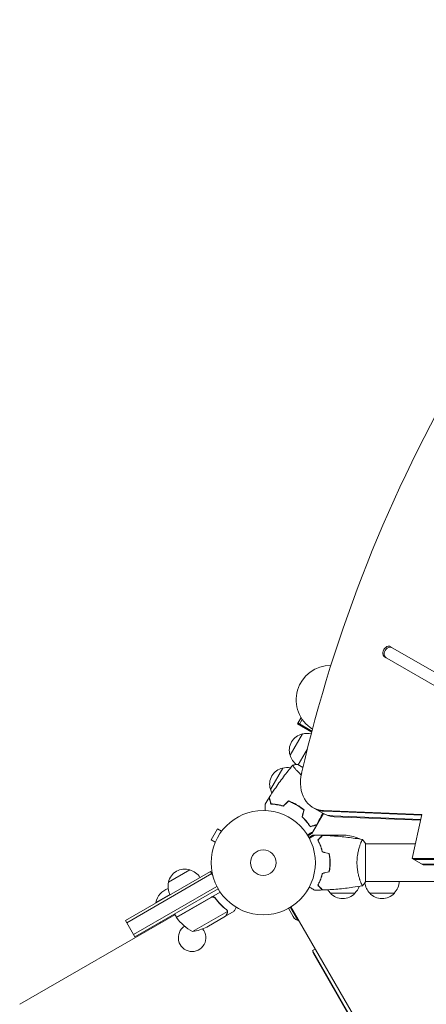
# Model space of a CAD drawing. Units: millimetres. Extents: x -2876 to 3715, y -3570 to 2645.
# Drawn here: x -1330 to -916, y -144 to 858 of the extents above; entities that cross this region are included whole.
import ezdxf

# ---------------------------------------------------------------- set-up
doc = ezdxf.new("R2010")
doc.units = ezdxf.units.MM
doc.header["$LTSCALE"] = 20
doc.layers.add('2d', color=230, linetype='Continuous')

msp = doc.modelspace()

# ---------------------------------------------------------------- linework, layer by layer
at = {"layer": '2d', "lineweight": 0}
for p, q in [((-676.2, 60.1), (-952.6, 219.7)), ((-958.6, 209.3), (-682.2, 49.8)), ((-957.1, 208.5), (-958.6, 209.3)), ((-1043.5, 147.7), (-1047.2, 141.2)), ((-1047.2, 141.2), (-1032.7, 132.8)), ((-1046.7, 142.1), (-1032.5, 133.9)), ((-1042.3, 145.8), (-1045.5, 140.2)), ((-1054.7, 109.3), (-1042.2, 130.9)), ((-1046.5, 99.6), (-1037.1, 115.8)), ((-1074.7, 74.6), (-1062.2, 96.3)), ((-1049, 95.1), (-1049, 95.1)), ((-1041.7, 96.8), (-1046.9, 99.8)), ((-1050.3, 59.9), (-1050.2, 60.1)), ((-1069.7, 59.2), (-1069.6, 59.4)), ((-1067.1, 58.8), (-1067, 59)), ((-1048.1, 58.8), (-1048, 58.9)), ((-1044.6, 56.8), (-1044.7, 56.6)), ((-1044.5, 56.5), (-1044.4, 56.7)), ((-1031.5, 56.1), (-1020.5, 49.8)), ((-1020.8, 53.1), (-920.7, 49)), ((-1019.4, 52.3), (-920.8, 48.2)), ((-1020.8, 50), (-1027.5, 38.4)), ((-921.8, 43.9), (-1011.2, 47.6)), ((-922, 43.1), (-1009.8, 46.7)), ((-920.7, 49), (-930.5, 4.1)), ((-1128.5, 34.3), (-1135, 23.1)), ((-1124.3, 31.9), (-1128.5, 34.3)), ((-1123.4, 33.1), (-1123.4, 33.1)), ((-1123.4, 33.1), (-1123.4, 33.1)), ((-1031.6, 31.3), (-1032.5, 29.7)), ((-1031.8, 37.4), (-1032, 37.2)), ((-1027.6, 38.2), (-1030.8, 32.6)), ((-1027.6, 38.2), (-1027.7, 38.3)), ((-1130.8, 20.7), (-1135, 23.1)), ((-1029.6, 28), (-1031.5, 28)), ((-1021.7, 28), (-1028.2, 28)), ((-1024.5, 24.7), (-1024.8, 24.7)), ((-1021.7, 28), (-1021.7, 27.9)), ((-1021.5, 28), (-999.6, 28)), ((-984.8, 24.7), (-988.6, 24.7)), ((-1131.4, 19.3), (-1131.4, 19.3)), ((-1131.4, 19.3), (-1131.4, 19.3)), ((-983.2, 19), (-983.2, 19)), ((-978, -19.5), (-978, 19.5)), ((-957, 19), (-978, 19)), ((-1014.3, 4.2), (-1014.1, 4.2)), ((-1014.1, 4), (-1014.3, 4)), ((-1014.2, 0), (-1014, 0)), ((-930.5, 4.1), (-919.5, -2.3)), ((-930.5, 4.1), (-200.2, 4.1)), ((-929, 3.2), (-198.8, 3.2)), ((-1135.5, -8.9), (-1222.1, -58.9)), ((-1178.3, -19.8), (-1156.6, -7.3)), ((-1135.5, -8.9), (-1133.5, -12.3)), ((-1014.2, -2.5), (-1014, -2.5)), ((-190.7, -1.4), (-920.9, -1.4)), ((-189.2, -2.3), (-919.5, -2.3)), ((-1134.2, -11.1), (-1220.8, -61.1)), ((-1024.4, -19), (-1024.6, -19)), ((-1023.4, -16.5), (-1023.6, -16.5)), ((-983.2, -19), (-983.2, -19)), ((-983.2, -19), (-983.2, -19)), ((-957, -19), (-978, -19)), ((-211.8, -19), (-978, -19)), ((-943.7, -19), (-978, -19)), ((-1213.8, -73.2), (-1129.1, -24.3)), ((-1212.6, -75.4), (-1127.9, -26.5)), ((-1170.3, -55.6), (-1125.8, -29.9)), ((-1176.9, -32.3), (-1191.2, -40.5)), ((-1134.8, -35.3), (-1170.2, -55.8)), ((-1130.3, -36.9), (-1131.1, -35.6)), ((-988.7, -31), (-1013.7, -31)), ((-948.7, -31), (-973.7, -31)), ((-1190.9, -40.9), (-1191.2, -40.5)), ((-1153.8, -70.1), (-1118.4, -49.6)), ((-1120.2, -54.4), (-1111.7, -49.5)), ((-1118.6, -48.6), (-1118.6, -48.6)), ((-1056.4, -46.4), (-1051.5, -54.9)), ((-1046.9, -58.8), (-1054.6, -45.4)), ((-1053.8, -44.9), (-565.7, -890.2)), ((-1171.8, -53), (-1329.6, -144.1)), ((-1212.6, -75.4), (-1222.1, -58.9)), ((-1170.3, -55.6), (-1172.3, -52.1)), ((-1139.4, -65.5), (-1120.4, -54.5)), ((-1120.2, -54.4), (-1120.3, -54.3)), ((-1186.1, -61.3), (-1186.6, -60.4)), ((-1032, -89.5), (-1029, -87.8)), ((-1032, -89.5), (-593.5, -849)), ((-1031, -92.4), (-595, -847.5))]:
    msp.add_line(p, q, dxfattribs=at)
for radius in [53, 13]:
    msp.add_circle((-1082, 0), radius, dxfattribs=at)
for centre, radius, start, end in [((-1013.5, 165.7), 35, 89.5343, 238.188), ((-1038.5, 114.4), 17, 102.6679, 197.3321), ((-1037.6, 114.5), 17, 75.0111, 105.8135), ((-1038.1, 113.6), 17, 194.1865, 234.5583), ((-1058.5, 79.7), 17, 102.6679, 197.3321), ((-1057.6, 79.8), 17, 78.1503, 105.8135), ((-1058.1, 78.9), 17, 194.1865, 208.9359), ((-1002.8, -21.9), 50, 68.8998, 86.3757), ((-1027.5, -1.3), 50, 30.4483, 31.3497), ((-1161.7, -23.5), 17, 72.6679, 167.3321), ((-1160.9, -23.9), 17, 30.6413, 75.8135), ((-1161.8, -24.4), 17, 164.1865, 209.3587), ((-960.7, -18.8), 17, 314.1865, 359.3587), ((-1173.1, -43.8), 18.3, 107.6978, 169.8095), ((-1001.7, -18.8), 17, 211.064, 225.8135), ((-1000.7, -18.8), 17, 314.1865, 341.8496), ((-961.7, -18.8), 17, 185.3447, 225.8135), ((-1001.2, -19.5), 17, 222.6679, 317.3321), ((-961.2, -19.5), 17, 222.6679, 317.3321), ((-1167.7, -54.1), 3, 213.1912, 216.4728), ((-1129.9, -26.2), 50, 216.4728, 241.3497), ((-1043.7, -50.4), 9, 210, 258.1897), ((-1154.3, -76.4), 14, 122.7357, 40.3217), ((-1161.6, -20.7), 50, 278.8998, 296.3757), ((-1028.4, -90.9), 3, 176.4427, 210)]:
    msp.add_arc(centre, radius, start, end, dxfattribs=at)
for centre, major_axis, ratio, start_param, end_param in [((-130.9, 75.5), (-580.3, -1005.2), 0.74345, -1.96184, -1.179753), ((-955.6, 214.5), (3, 5.2), 0.74345, 0, 3.141593), ((-954.1, 213.7), (3, 5.2), 0.74345, 0, 3.141593), ((-1011.5, 90.8), (-20, -34.6), 0.74345, -1.179753, 0.3714), ((-1010.1, 89.9), (-20, -34.6), 0.74345, 0, 0.3714), ((-1010.1, 89.9), (-20, -34.6), 0.74345, 0, 0.3714), ((-1002, 85.2), (-20, -34.6), 0.74345, 0, 0.3714), ((-957, -19), (-90, 0), 0.000003, -2.232639, -1.570798)]:
    msp.add_ellipse(centre, major_axis=major_axis, ratio=ratio, start_param=start_param, end_param=end_param, dxfattribs=at)
at = {"layer": '2d', "lineweight": 0, "extrusion": (0, 0, -1)}
for centre, major_axis, ratio, start_param, end_param in [((-1002, 85.2), (-20, -34.6), 0.74345, -0.3714, 0), ((-1000.5, 84.4), (-20, -34.6), 0.74345, -0.3714, 0), ((-957, 19), (90, 0), 0.000003, -1.570795, -1.233519)]:
    msp.add_ellipse(centre, major_axis=major_axis, ratio=ratio, start_param=start_param, end_param=end_param, dxfattribs=at)
at = {"layer": '2d', "lineweight": 0}
for points, knots in [([(-1075.8, 66.4), (-1074, 69.2), (-1072.2, 71.9), (-1067.5, 79), (-1064.5, 83.2), (-1058.3, 91.4), (-1055.1, 95.3), (-1051.9, 99.2)], [0, 0, 0, 0, 10.001335, 10.001335, 25.652861, 25.652861, 40.904303, 40.904303, 40.904303, 40.904303]), ([(-1051.9, 99.2), (-1050.5, 99.5), (-1049, 99.7), (-1047.4, 99.8), (-1047.1, 99.8), (-1046.9, 99.8)], [0, 0, 0, 0, 4.405135, 4.405135, 5.108724, 5.108724, 5.108724, 5.108724]), ([(-1043.4, 89.2), (-1043.6, 89.4), (-1043.8, 89.6), (-1044.6, 90.3), (-1045.1, 90.8), (-1046.5, 92.2), (-1047.4, 93.1), (-1048.5, 94.4), (-1048.9, 94.8), (-1049.5, 95.6), (-1049.8, 96), (-1050.6, 97), (-1051, 97.6), (-1051.5, 98.3), (-1051.6, 98.5), (-1051.8, 98.8), (-1051.8, 98.9), (-1051.9, 99), (-1051.9, 99.1), (-1051.9, 99.1), (-1051.9, 99.2), (-1051.9, 99.2), (-1051.9, 99.2), (-1051.9, 99.2), (-1051.9, 99.2), (-1051.9, 99.2)], [0.17528389, 0.17528389, 0.17528389, 0.17528389, 0.17635077, 0.17635077, 0.17890729, 0.17890729, 0.18402032, 0.18402032, 0.18657684, 0.18657684, 0.18913336, 0.18913336, 0.19424639, 0.19424639, 0.19680291, 0.19680291, 0.19935943, 0.19935943, 0.20063769, 0.20063769, 0.20191595, 0.20191595, 0.20447247, 0.20447247, 0.20490292, 0.20490292, 0.20490292, 0.20490292]), ([(-1074.2, 59.6), (-1074.4, 60.3), (-1074.6, 61), (-1074.9, 62.3), (-1075.1, 62.9), (-1075.3, 63.7), (-1075.4, 64), (-1075.5, 64.4), (-1075.6, 64.6), (-1075.7, 65.2), (-1075.8, 65.5), (-1075.9, 65.8), (-1075.9, 65.9), (-1075.9, 66), (-1075.9, 66), (-1075.9, 66), (-1075.9, 66.1), (-1075.9, 66.1), (-1075.9, 66.1), (-1076, 66.1), (-1076, 66.1), (-1076, 66.1), (-1076, 66.1), (-1076, 66.1)], [0, 0, 0, 0, 0.0035063, 0.0035063, 0.0070126, 0.0070126, 0.00876575, 0.00876575, 0.0105189, 0.0105189, 0.0140252, 0.0140252, 0.01577835, 0.01577835, 0.01665493, 0.01665493, 0.0175315, 0.0175315, 0.02103781, 0.02103781, 0.02454411, 0.02454411, 0.0274484, 0.0274484, 0.0274484, 0.0274484]), ([(-1074, 59.8), (-1074.2, 60.5), (-1074.4, 61.2), (-1074.8, 62.5), (-1074.9, 63.1), (-1075.2, 63.9), (-1075.2, 64.2), (-1075.3, 64.6), (-1075.4, 64.8), (-1075.6, 65.4), (-1075.6, 65.7), (-1075.7, 66), (-1075.7, 66.1), (-1075.8, 66.2), (-1075.8, 66.3), (-1075.8, 66.3), (-1075.8, 66.3), (-1075.8, 66.4), (-1075.8, 66.4), (-1075.8, 66.4), (-1075.8, 66.4), (-1075.8, 66.4)], [0, 0, 0, 0, 0.00350666, 0.00350666, 0.00701332, 0.00701332, 0.00876665, 0.00876665, 0.01051997, 0.01051997, 0.01402663, 0.01402663, 0.01577996, 0.01577996, 0.01753329, 0.01753329, 0.02103995, 0.02103995, 0.02454661, 0.02454661, 0.02744921, 0.02744921, 0.02744921, 0.02744921]), ([(-1048, 58.9), (-1049.3, 59.7), (-1050.7, 60.4), (-1052.8, 61.4), (-1053.6, 61.7), (-1055, 62.3), (-1055.7, 62.5), (-1056.4, 62.8)], [0.009405818, 0.009405818, 0.009405818, 0.009405818, 0.01410835, 0.01410835, 0.016459616, 0.016459616, 0.018810883, 0.018810883, 0.018810883, 0.018810883]), ([(-1048.1, 58.8), (-1049.4, 59.5), (-1050.8, 60.2), (-1052.9, 61.2), (-1053.5, 61.5), (-1054.9, 62), (-1055.6, 62.3), (-1056.3, 62.6)], [0.009233803, 0.009233803, 0.009233803, 0.009233803, 0.013850802, 0.013850802, 0.016159301, 0.016159301, 0.0184678, 0.0184678, 0.0184678, 0.0184678]), ([(-1080.1, 53), (-1080.1, 53.2), (-1080.1, 53.4), (-1080.1, 54.4), (-1080.1, 55.2), (-1080.1, 56.3), (-1080.1, 56.6), (-1080.1, 57.2), (-1080.1, 57.5), (-1080.1, 58.1), (-1080.1, 58.3), (-1080.1, 58.7), (-1080.1, 58.9), (-1080.1, 59.1), (-1080.1, 59.2), (-1080.1, 59.3), (-1080.1, 59.3), (-1080.1, 59.3), (-1080.1, 59.3), (-1080.1, 59.3), (-1080.1, 59.4), (-1080.1, 59.4), (-1080.1, 59.4), (-1080.1, 59.4)], [0.00292306, 0.00292306, 0.00292306, 0.00292306, 0.00379004, 0.00379004, 0.00758008, 0.00758008, 0.0094751, 0.0094751, 0.01137012, 0.01137012, 0.01326514, 0.01326514, 0.01516016, 0.01516016, 0.01705518, 0.01705518, 0.01800269, 0.01800269, 0.0189502, 0.0189502, 0.02274024, 0.02274024, 0.02935902, 0.02935902, 0.02935902, 0.02935902]), ([(-1061.5, 57.4), (-1062.7, 57.8), (-1063.9, 58.1), (-1066.1, 58.6), (-1067.2, 58.8), (-1068.9, 59.1), (-1069.4, 59.2), (-1070.4, 59.3), (-1070.9, 59.4), (-1072.4, 59.5), (-1073.3, 59.6), (-1074.2, 59.6)], [0, 0, 0, 0, 0.00404294, 0.00404294, 0.00808588, 0.00808588, 0.01010735, 0.01010735, 0.01212882, 0.01212882, 0.01617176, 0.01617176, 0.01617176, 0.01617176]), ([(-1061.5, 57.7), (-1062.7, 58), (-1063.9, 58.3), (-1066.1, 58.8), (-1067.2, 59), (-1069.3, 59.4), (-1070.3, 59.5), (-1072.3, 59.7), (-1073.2, 59.8), (-1074, 59.8)], [0, 0, 0, 0, 0.00398181, 0.00398181, 0.00796362, 0.00796362, 0.01194542, 0.01194542, 0.01592723, 0.01592723, 0.01592723, 0.01592723]), ([(-1040.7, 53.5), (-1041.8, 54.5), (-1043, 55.4), (-1044.8, 56.7), (-1045.4, 57.1), (-1046.7, 58), (-1047.4, 58.4), (-1048.1, 58.8)], [0, 0, 0, 0, 0.004616902, 0.004616902, 0.006925353, 0.006925353, 0.009233803, 0.009233803, 0.009233803, 0.009233803]), ([(-1040.4, 53.6), (-1041.6, 54.5), (-1042.8, 55.5), (-1044.6, 56.8), (-1045.3, 57.3), (-1046.6, 58.1), (-1047.3, 58.5), (-1048, 58.9)], [0, 0, 0, 0, 0.004702909, 0.004702909, 0.007054363, 0.007054363, 0.009405818, 0.009405818, 0.009405818, 0.009405818]), ([(-1042.5, 46.5), (-1041.6, 45.6), (-1040.7, 44.8), (-1039.1, 43.1), (-1038.4, 42.2), (-1037.4, 40.9), (-1037.1, 40.5), (-1036.4, 39.7), (-1036.1, 39.3), (-1035.3, 38.1), (-1034.8, 37.3), (-1034.3, 36.5)], [0, 0, 0, 0, 0.00404294, 0.00404294, 0.00808588, 0.00808588, 0.01010735, 0.01010735, 0.01212882, 0.01212882, 0.01617176, 0.01617176, 0.01617176, 0.01617176]), ([(-1042.3, 46.6), (-1041.4, 45.7), (-1040.6, 44.9), (-1039, 43.2), (-1038.3, 42.3), (-1036.9, 40.7), (-1036.3, 39.9), (-1035.2, 38.3), (-1034.7, 37.5), (-1034.2, 36.8)], [0, 0, 0, 0, 0.00398181, 0.00398181, 0.00796362, 0.00796362, 0.01194542, 0.01194542, 0.01592723, 0.01592723, 0.01592723, 0.01592723]), ([(-1037.7, 41.7), (-1038.3, 42.3), (-1038.9, 42.9), (-1039.6, 43.6), (-1039.8, 43.7), (-1039.9, 43.9)], [0.005939204, 0.005939204, 0.005939204, 0.005939204, 0.00859307, 0.00859307, 0.009258525, 0.009258525, 0.009258525, 0.009258525]), ([(-1037.9, 41.5), (-1037.5, 41.2), (-1037.2, 40.8), (-1036.6, 40.1), (-1036.3, 39.8), (-1036.1, 39.6)], [0.014074933, 0.014074933, 0.014074933, 0.014074933, 0.015707901, 0.015707901, 0.016926559, 0.016926559, 0.016926559, 0.016926559]), ([(-1031.5, 31.4), (-1031.5, 31.4), (-1031.5, 31.4), (-1031.6, 31.3), (-1031.6, 31.3), (-1031.6, 31.3), (-1031.6, 31.3), (-1031.6, 31.3), (-1031.6, 31.3), (-1031.7, 31.3), (-1031.8, 31.2), (-1032.1, 31), (-1032.5, 30.8), (-1033.2, 30.4), (-1033.4, 30.3), (-1034, 30), (-1034.3, 29.8), (-1035.2, 29.3), (-1035.9, 28.9), (-1036.8, 28.3), (-1036.9, 28.3), (-1037.1, 28.2)], [0.03093242, 0.03093242, 0.03093242, 0.03093242, 0.03756195, 0.03756195, 0.04131815, 0.04131815, 0.04225719, 0.04225719, 0.04319624, 0.04319624, 0.04507434, 0.04507434, 0.04883054, 0.04883054, 0.05070863, 0.05070863, 0.05258673, 0.05258673, 0.05634293, 0.05634293, 0.05718798, 0.05718798, 0.05718798, 0.05718798]), ([(-1034.3, 36.5), (-1033.5, 36.8), (-1032.8, 36.9), (-1031.6, 37.3), (-1031, 37.4), (-1030.2, 37.7), (-1029.9, 37.7), (-1029.5, 37.8), (-1029.2, 37.9), (-1028.7, 38.1), (-1028.4, 38.1), (-1028.1, 38.2), (-1028, 38.2), (-1027.9, 38.3), (-1027.9, 38.3), (-1027.8, 38.3), (-1027.8, 38.3), (-1027.8, 38.3), (-1027.8, 38.3), (-1027.8, 38.3), (-1027.8, 38.3), (-1027.7, 38.3), (-1027.7, 38.3), (-1027.7, 38.3)], [0, 0, 0, 0, 0.0035063, 0.0035063, 0.0070126, 0.0070126, 0.00876575, 0.00876575, 0.0105189, 0.0105189, 0.0140252, 0.0140252, 0.01577835, 0.01577835, 0.01665493, 0.01665493, 0.0175315, 0.0175315, 0.02103781, 0.02103781, 0.02454411, 0.02454411, 0.0274484, 0.0274484, 0.0274484, 0.0274484]), ([(-1034.2, 36.8), (-1033.4, 37), (-1032.7, 37.2), (-1031.5, 37.5), (-1030.9, 37.7), (-1030.1, 37.9), (-1029.8, 38), (-1029.4, 38.1), (-1029.1, 38.1), (-1028.6, 38.3), (-1028.3, 38.4), (-1027.9, 38.5), (-1027.9, 38.5), (-1027.7, 38.5), (-1027.7, 38.5), (-1027.7, 38.5), (-1027.7, 38.5), (-1027.6, 38.5), (-1027.6, 38.5), (-1027.6, 38.5), (-1027.6, 38.5), (-1027.6, 38.5)], [0, 0, 0, 0, 0.00350666, 0.00350666, 0.00701332, 0.00701332, 0.00876665, 0.00876665, 0.01051997, 0.01051997, 0.01402663, 0.01402663, 0.01577996, 0.01577996, 0.01753329, 0.01753329, 0.02103995, 0.02103995, 0.02454661, 0.02454661, 0.02744921, 0.02744921, 0.02744921, 0.02744921]), ([(-1036.6, 27.4), (-1036.2, 27.6), (-1035.8, 27.8), (-1035.1, 28.2), (-1034.8, 28.4), (-1034.4, 28.6), (-1034.2, 28.8), (-1034, 28.9), (-1033.9, 28.9), (-1033.9, 29), (-1032.9, 29.5), (-1032.5, 29.7), (-1032.5, 29.7)], [0.0535022, 0.0535022, 0.0535022, 0.0535022, 0.125, 0.125, 0.1875, 0.1875, 0.21875, 0.234375, 0.234375, 0.25, 0.25, 0.5, 0.5, 0.5, 0.5]), ([(-1031.5, 28), (-1031.5, 28), (-1031.6, 27.9), (-1031.9, 27.8), (-1032.1, 27.7), (-1032.3, 27.5), (-1032.4, 27.5), (-1032.6, 27.4), (-1032.7, 27.3), (-1032.7, 27.3), (-1033.5, 26.9), (-1034.4, 26.3), (-1035.6, 25.6)], [0.5, 0.5, 0.5, 0.5, 0.625, 0.625, 0.6875, 0.6875, 0.71875, 0.734375, 0.734375, 0.75, 0.75, 0.9464969, 0.9464969, 0.9464969, 0.9464969]), ([(-1035.2, 24.8), (-1035, 24.9), (-1034.8, 25), (-1033.9, 25.5), (-1033.2, 25.9), (-1032.3, 26.5), (-1032, 26.6), (-1031.5, 27), (-1031.2, 27.1), (-1030.8, 27.4), (-1030.6, 27.5), (-1030.2, 27.7), (-1030.1, 27.8), (-1029.8, 27.9), (-1029.7, 27.9), (-1029.7, 28), (-1029.7, 28), (-1029.7, 28), (-1029.7, 28), (-1029.6, 28), (-1029.6, 28), (-1029.6, 28), (-1029.6, 28), (-1029.6, 28)], [0.00292306, 0.00292306, 0.00292306, 0.00292306, 0.00379004, 0.00379004, 0.00758008, 0.00758008, 0.0094751, 0.0094751, 0.01137012, 0.01137012, 0.01326514, 0.01326514, 0.01516016, 0.01516016, 0.01705518, 0.01705518, 0.01800269, 0.01800269, 0.0189502, 0.0189502, 0.02274024, 0.02274024, 0.02935902, 0.02935902, 0.02935902, 0.02935902]), ([(-1026.5, 23), (-1025.9, 23.6), (-1025.4, 24.1), (-1024.5, 25), (-1024.1, 25.5), (-1023.5, 26.1), (-1023.3, 26.2), (-1023, 26.6), (-1022.8, 26.7), (-1022.4, 27.2), (-1022.2, 27.4), (-1021.9, 27.6), (-1021.9, 27.7), (-1021.8, 27.7), (-1021.8, 27.7), (-1021.8, 27.8), (-1021.8, 27.8), (-1021.7, 27.8), (-1021.7, 27.8), (-1021.7, 27.8), (-1021.7, 27.8), (-1021.7, 27.8), (-1021.7, 27.8), (-1021.7, 27.8)], [0, 0, 0, 0, 0.0035063, 0.0035063, 0.0070126, 0.0070126, 0.00876575, 0.00876575, 0.0105189, 0.0105189, 0.0140252, 0.0140252, 0.01577835, 0.01577835, 0.01665493, 0.01665493, 0.0175315, 0.0175315, 0.02103781, 0.02103781, 0.02454411, 0.02454411, 0.0274484, 0.0274484, 0.0274484, 0.0274484]), ([(-1022, 10.9), (-1022.3, 12.2), (-1022.6, 13.3), (-1023.3, 15.6), (-1023.7, 16.7), (-1024.2, 18.2), (-1024.4, 18.7), (-1024.8, 19.6), (-1025.1, 20.1), (-1025.7, 21.4), (-1026.1, 22.3), (-1026.5, 23)], [0, 0, 0, 0, 0.00404294, 0.00404294, 0.00808588, 0.00808588, 0.01010735, 0.01010735, 0.01212882, 0.01212882, 0.01617176, 0.01617176, 0.01617176, 0.01617176]), ([(-1026.2, 23), (-1025.7, 23.6), (-1025.2, 24.1), (-1024.2, 25), (-1023.8, 25.4), (-1023.2, 26), (-1023, 26.2), (-1022.7, 26.6), (-1022.5, 26.7), (-1022.1, 27.1), (-1021.9, 27.4), (-1021.7, 27.6), (-1021.6, 27.6), (-1021.5, 27.7), (-1021.5, 27.8), (-1021.5, 27.8), (-1021.5, 27.8), (-1021.4, 27.8), (-1021.4, 27.8), (-1021.4, 27.8), (-1021.4, 27.8), (-1021.4, 27.8)], [0, 0, 0, 0, 0.00350666, 0.00350666, 0.00701332, 0.00701332, 0.00876665, 0.00876665, 0.01051997, 0.01051997, 0.01402663, 0.01402663, 0.01577996, 0.01577996, 0.01753329, 0.01753329, 0.02103995, 0.02103995, 0.02454661, 0.02454661, 0.02744921, 0.02744921, 0.02744921, 0.02744921]), ([(-1021.8, 11.1), (-1022.1, 12.3), (-1022.4, 13.5), (-1023.1, 15.7), (-1023.5, 16.7), (-1024.2, 18.7), (-1024.6, 19.6), (-1025.4, 21.4), (-1025.9, 22.2), (-1026.2, 23)], [0, 0, 0, 0, 0.00398181, 0.00398181, 0.00796362, 0.00796362, 0.01194542, 0.01194542, 0.01592723, 0.01592723, 0.01592723, 0.01592723]), ([(-1021.4, 27.8), (-1018.1, 27.7), (-1014.8, 27.5), (-1006.3, 26.9), (-1001.2, 26.4), (-991, 25.1), (-986, 24.4), (-981.1, 23.5)], [0, 0, 0, 0, 10.001335, 10.001335, 25.652861, 25.652861, 40.904303, 40.904303, 40.904303, 40.904303]), ([(-986.7, 0), (-986.7, 0.9), (-986.7, 1.7), (-986.6, 3.4), (-986.6, 4.2), (-986.4, 5.5), (-986.4, 5.9), (-986.3, 6.7), (-986.2, 7.1), (-986, 8.3), (-985.9, 9.1), (-985.6, 10.6), (-985.4, 11.3), (-985.1, 12.7), (-984.9, 13.4), (-984.4, 15.4), (-984, 16.6), (-983.5, 18.2), (-983.3, 18.7), (-982.9, 19.7), (-982.8, 20.1), (-982.3, 21.3), (-982, 21.9), (-981.6, 22.7), (-981.5, 22.9), (-981.3, 23.2), (-981.3, 23.3), (-981.2, 23.4), (-981.1, 23.5), (-981.1, 23.5), (-981.1, 23.5), (-981, 23.5), (-981, 23.5), (-981, 23.5), (-981, 23.5), (-981, 23.5)], [0.16356818, 0.16356818, 0.16356818, 0.16356818, 0.1661247, 0.1661247, 0.16868122, 0.16868122, 0.16995948, 0.16995948, 0.17123774, 0.17123774, 0.17379425, 0.17379425, 0.17635077, 0.17635077, 0.17890729, 0.17890729, 0.18402032, 0.18402032, 0.18657684, 0.18657684, 0.18913336, 0.18913336, 0.19424639, 0.19424639, 0.19680291, 0.19680291, 0.19935943, 0.19935943, 0.20063769, 0.20063769, 0.20191595, 0.20191595, 0.20447247, 0.20447247, 0.20490292, 0.20490292, 0.20490292, 0.20490292]), ([(-981, 23.5), (-980.1, 22.5), (-979.2, 21.3), (-978.3, 19.9), (-978.1, 19.7), (-978, 19.5)], [0, 0, 0, 0, 4.405135, 4.405135, 5.108724, 5.108724, 5.108724, 5.108724]), ([(-1023, 14.5), (-1023, 14.7), (-1023.1, 14.9), (-1023.3, 15.9), (-1023.5, 16.7), (-1023.8, 17.5)], [0.007927615, 0.007927615, 0.007927615, 0.007927615, 0.00859307, 0.00859307, 0.011246937, 0.011246937, 0.011246937, 0.011246937]), ([(-1014.2, 0), (-1014.2, 1.5), (-1014.2, 3.1), (-1014.4, 5.3), (-1014.5, 6.1), (-1014.7, 7.6), (-1014.9, 8.3), (-1015, 9.1)], [0.009233803, 0.009233803, 0.009233803, 0.009233803, 0.013850802, 0.013850802, 0.016159301, 0.016159301, 0.0184678, 0.0184678, 0.0184678, 0.0184678]), ([(-1015, -9.1), (-1014.7, -7.6), (-1014.5, -6.1), (-1014.3, -3.9), (-1014.3, -3.1), (-1014.2, -1.6), (-1014.2, -0.8), (-1014.2, 0)], [0, 0, 0, 0, 0.004616902, 0.004616902, 0.006925353, 0.006925353, 0.009233803, 0.009233803, 0.009233803, 0.009233803]), ([(-1014, 0), (-1014, 1.6), (-1014, 3.1), (-1014.3, 5.4), (-1014.3, 6.2), (-1014.6, 7.7), (-1014.7, 8.5), (-1014.8, 9.2)], [0.009405818, 0.009405818, 0.009405818, 0.009405818, 0.01410835, 0.01410835, 0.016459616, 0.016459616, 0.018810883, 0.018810883, 0.018810883, 0.018810883]), ([(-1014.8, -9.2), (-1014.5, -7.7), (-1014.3, -6.2), (-1014.1, -3.9), (-1014.1, -3.2), (-1014, -1.6), (-1014, -0.8), (-1014, 0)], [0, 0, 0, 0, 0.004702909, 0.004702909, 0.007054363, 0.007054363, 0.009405818, 0.009405818, 0.009405818, 0.009405818]), ([(-981, -23.5), (-981, -23.5), (-981, -23.5), (-981, -23.5), (-981, -23.5), (-981.1, -23.5), (-981.1, -23.5), (-981.1, -23.5), (-981.2, -23.4), (-981.3, -23.2), (-981.5, -22.9), (-981.9, -22.2), (-982, -21.9), (-982.3, -21.2), (-982.5, -20.9), (-983, -19.7), (-983.3, -18.7), (-983.8, -17.4), (-983.9, -17.1), (-984, -16.5), (-984.1, -16.2), (-984.4, -15.3), (-984.6, -14.7), (-984.9, -13.4), (-985.1, -12.7), (-985.4, -11.7), (-985.4, -11.3), (-985.6, -10.6), (-985.7, -10.2), (-986, -8.3), (-986.3, -6.8), (-986.5, -4.3), (-986.6, -3.4), (-986.7, -1.7), (-986.7, -0.9), (-986.7, 0)], [0.12220864, 0.12220864, 0.12220864, 0.12220864, 0.12268837, 0.12268837, 0.12524335, 0.12524335, 0.12652085, 0.12652085, 0.12779834, 0.12779834, 0.13290832, 0.13290832, 0.13546331, 0.13546331, 0.1380183, 0.1380183, 0.14312827, 0.14312827, 0.14440577, 0.14440577, 0.14568326, 0.14568326, 0.14823825, 0.14823825, 0.15079324, 0.15079324, 0.15207073, 0.15207073, 0.15334823, 0.15334823, 0.15845821, 0.15845821, 0.16101319, 0.16101319, 0.16356818, 0.16356818, 0.16356818, 0.16356818]), ([(-1022, -10.9), (-1022.3, -12.2), (-1022.6, -13.3), (-1023.3, -15.6), (-1023.7, -16.7), (-1024.2, -18.2), (-1024.4, -18.7), (-1024.8, -19.6), (-1025.1, -20.1), (-1025.7, -21.4), (-1026.1, -22.3), (-1026.5, -23)], [0, 0, 0, 0, 0.00404294, 0.00404294, 0.00808588, 0.00808588, 0.01010735, 0.01010735, 0.01212882, 0.01212882, 0.01617176, 0.01617176, 0.01617176, 0.01617176]), ([(-1021.8, -11.1), (-1022.1, -12.3), (-1022.4, -13.5), (-1023.1, -15.7), (-1023.5, -16.7), (-1024.2, -18.7), (-1024.6, -19.6), (-1025.4, -21.4), (-1025.9, -22.2), (-1026.2, -23)], [0, 0, 0, 0, 0.00398181, 0.00398181, 0.00796362, 0.00796362, 0.01194542, 0.01194542, 0.01592723, 0.01592723, 0.01592723, 0.01592723]), ([(-1029.6, -28), (-1029.6, -28), (-1029.6, -28), (-1029.6, -28), (-1029.6, -28), (-1029.7, -28), (-1029.7, -28), (-1029.7, -28), (-1029.7, -28), (-1029.8, -27.9), (-1029.9, -27.9), (-1030.2, -27.7), (-1030.6, -27.5), (-1031.2, -27.1), (-1031.5, -26.9), (-1032, -26.6), (-1032.3, -26.4), (-1033.3, -25.9), (-1033.9, -25.5), (-1034.8, -25), (-1035, -24.9), (-1035.2, -24.8)], [0.03093242, 0.03093242, 0.03093242, 0.03093242, 0.03756195, 0.03756195, 0.04131815, 0.04131815, 0.04225719, 0.04225719, 0.04319624, 0.04319624, 0.04507434, 0.04507434, 0.04883054, 0.04883054, 0.05070863, 0.05070863, 0.05258673, 0.05258673, 0.05634293, 0.05634293, 0.05718798, 0.05718798, 0.05718798, 0.05718798]), ([(-1026.5, -23), (-1025.9, -23.6), (-1025.4, -24.1), (-1024.5, -25), (-1024.1, -25.5), (-1023.5, -26.1), (-1023.3, -26.2), (-1023, -26.6), (-1022.8, -26.7), (-1022.4, -27.2), (-1022.2, -27.4), (-1021.9, -27.6), (-1021.9, -27.7), (-1021.8, -27.7), (-1021.8, -27.7), (-1021.8, -27.8), (-1021.8, -27.8), (-1021.7, -27.8), (-1021.7, -27.8), (-1021.7, -27.8), (-1021.7, -27.8), (-1021.7, -27.8), (-1021.7, -27.8), (-1021.7, -27.8)], [0, 0, 0, 0, 0.0035063, 0.0035063, 0.0070126, 0.0070126, 0.00876575, 0.00876575, 0.0105189, 0.0105189, 0.0140252, 0.0140252, 0.01577835, 0.01577835, 0.01665493, 0.01665493, 0.0175315, 0.0175315, 0.02103781, 0.02103781, 0.02454411, 0.02454411, 0.0274484, 0.0274484, 0.0274484, 0.0274484]), ([(-1026.2, -23), (-1025.7, -23.6), (-1025.2, -24.1), (-1024.2, -25), (-1023.8, -25.4), (-1023.2, -26), (-1023, -26.2), (-1022.7, -26.6), (-1022.5, -26.7), (-1022.1, -27.1), (-1021.9, -27.4), (-1021.7, -27.6), (-1021.6, -27.6), (-1021.5, -27.7), (-1021.5, -27.8), (-1021.5, -27.8), (-1021.5, -27.8), (-1021.4, -27.8), (-1021.4, -27.8), (-1021.4, -27.8), (-1021.4, -27.8), (-1021.4, -27.8)], [0, 0, 0, 0, 0.00350666, 0.00350666, 0.00701332, 0.00701332, 0.00876665, 0.00876665, 0.01051997, 0.01051997, 0.01402663, 0.01402663, 0.01577996, 0.01577996, 0.01753329, 0.01753329, 0.02103995, 0.02103995, 0.02454661, 0.02454661, 0.02744921, 0.02744921, 0.02744921, 0.02744921]), ([(-981.1, -23.5), (-984.3, -24.1), (-987.6, -24.6), (-995.9, -25.8), (-1001.1, -26.4), (-1011.3, -27.3), (-1016.4, -27.6), (-1021.4, -27.8)], [0.059167, 0.059167, 0.059167, 0.059167, 10.001334, 10.001334, 25.653142, 25.653142, 40.963039, 40.963039, 40.963039, 40.963039]), ([(-1134.7, -35.1), (-1134.6, -35), (-1134.4, -34.9), (-1134.1, -34.8), (-1133.9, -34.7), (-1133.5, -34.7), (-1133.3, -34.7), (-1133, -34.7), (-1132.8, -34.7), (-1132.4, -34.8), (-1132.3, -34.8), (-1131.9, -35), (-1131.8, -35.1), (-1131.5, -35.2), (-1131.3, -35.4), (-1131.1, -35.6), (-1130.9, -35.7), (-1130.8, -35.9)], [0, 0, 0, 0, 0.000547172, 0.000547172, 0.001094344, 0.001094344, 0.001641516, 0.001641516, 0.002188688, 0.002188688, 0.00273586, 0.00273586, 0.003283032, 0.003283032, 0.003830204, 0.003830204, 0.004377377, 0.004377377, 0.004377377, 0.004377377]), ([(-1133.8, -35), (-1133.6, -34.9), (-1133.3, -34.9), (-1132.9, -35), (-1132.7, -35), (-1132.5, -35), (-1132.3, -35.1), (-1131.9, -35.2), (-1131.7, -35.4), (-1131.3, -35.7), (-1131.1, -35.9), (-1130.9, -36.1)], [0.001013661, 0.001013661, 0.001013661, 0.001013661, 0.001852653, 0.001852653, 0.002272148, 0.002272148, 0.002691644, 0.002691644, 0.003530636, 0.003530636, 0.004369628, 0.004369628, 0.004369628, 0.004369628]), ([(-1133.8, -35), (-1133.6, -34.9), (-1133.3, -34.9), (-1132.9, -35), (-1132.7, -35), (-1132.5, -35), (-1132.3, -35.1), (-1132, -35.2), (-1131.8, -35.3), (-1131.6, -35.5)], [0.001013661, 0.001013661, 0.001013661, 0.001013661, 0.001852653, 0.001852653, 0.002272148, 0.002272148, 0.002691644, 0.002691644, 0.003402455, 0.003402455, 0.003402455, 0.003402455]), ([(-1130.9, -36.1), (-1129.2, -38.5), (-1127.4, -40.6), (-1123.6, -44.5), (-1121.6, -46.2), (-1119.5, -47.8)], [0, 0, 0, 0, 0.00859307, 0.00859307, 0.01718614, 0.01718614, 0.01718614, 0.01718614]), ([(-1119.3, -47.7), (-1121.4, -46.1), (-1123.4, -44.3), (-1126.3, -41.4), (-1127.2, -40.4), (-1128.6, -38.7), (-1129.1, -38.2), (-1130, -37), (-1130.4, -36.5), (-1130.8, -35.9)], [0, 0, 0, 0, 0.00869705, 0.00869705, 0.01304558, 0.01304558, 0.01521984, 0.01521984, 0.01739411, 0.01739411, 0.01739411, 0.01739411]), ([(-1118.8, -48.7), (-1118.7, -48.9), (-1118.6, -49), (-1118.5, -49.3), (-1118.5, -49.5), (-1118.4, -49.6)], [0.001328787, 0.001328787, 0.001328787, 0.001328787, 0.001872455, 0.001872455, 0.002416124, 0.002416124, 0.002416124, 0.002416124]), ([(-1118.8, -51.7), (-1118.7, -51.6), (-1118.6, -51.4), (-1118.5, -51.1), (-1118.5, -51), (-1118.4, -50.6), (-1118.4, -50.3), (-1118.4, -50)], [0, 0, 0, 0, 0.001089402, 0.001089402, 0.002178803, 0.002178803, 0.004357607, 0.004357607, 0.004357607, 0.004357607]), ([(-1118.2, -49.8), (-1118.2, -50), (-1118.2, -50.1), (-1118.2, -50.3), (-1118.2, -50.4), (-1118.2, -50.6), (-1118.2, -50.6), (-1118.2, -50.6), (-1118.3, -50.7), (-1118.3, -50.7), (-1118.3, -50.7), (-1118.3, -51), (-1118.4, -51.3), (-1118.6, -51.6)], [0, 0, 0, 0, 0.25, 0.25, 0.375, 0.4375, 0.46875, 0.484375, 0.492188, 0.492188, 0.5, 0.5, 1, 1, 1, 1]), ([(-1118.4, -48.9), (-1118.4, -49.1), (-1118.3, -49.3), (-1118.2, -49.6), (-1118.2, -49.7), (-1118.2, -49.8)], [0.000526185, 0.000526185, 0.000526185, 0.000526185, 0.001315456, 0.001315456, 0.002104727, 0.002104727, 0.002104727, 0.002104727]), ([(-1118.4, -48.9), (-1118.4, -49.1), (-1118.3, -49.3), (-1118.2, -49.5), (-1118.2, -49.6), (-1118.2, -49.7)], [0.000526185, 0.000526185, 0.000526185, 0.000526185, 0.001315456, 0.001315456, 0.001853172, 0.001853172, 0.001853172, 0.001853172]), ([(-1111.7, -49.5), (-1111.7, -49.5), (-1111.7, -49.4), (-1111.5, -49.1), (-1111.4, -48.9), (-1111.3, -48.7), (-1111.2, -48.6), (-1111.1, -48.4), (-1111, -48.3), (-1111, -48.3), (-1110.6, -47.5), (-1110.1, -46.6), (-1109.4, -45.4)], [0.5, 0.5, 0.5, 0.5, 0.625, 0.625, 0.6875, 0.6875, 0.71875, 0.734375, 0.734375, 0.75, 0.75, 0.9464969, 0.9464969, 0.9464969, 0.9464969]), ([(-1120.4, -54.5), (-1120.3, -54.3), (-1120.1, -54), (-1119.5, -53), (-1119.2, -52.4), (-1118.8, -51.7)], [0, 0, 0, 0, 0.00517024, 0.00517024, 0.01034048, 0.01034048, 0.01034048, 0.01034048])]:
    msp.add_open_spline(points, degree=3, knots=knots, dxfattribs=at)
for points in [[(-1080.1, 59.4), (-1078.7, 61.6), (-1077.4, 63.9), (-1076, 66.1)], [(-1056.4, 62.8), (-1058.1, 61.1), (-1059.8, 59.4), (-1061.5, 57.7)], [(-1056.3, 62.6), (-1058, 60.8), (-1059.8, 59.1), (-1061.5, 57.4)], [(-1040.7, 53.5), (-1041.3, 51.2), (-1041.9, 48.8), (-1042.5, 46.5)], [(-1040.4, 53.6), (-1041.1, 51.2), (-1041.7, 48.9), (-1042.3, 46.6)], [(-1021.7, 50.4), (-1023.6, 46.4), (-1025.6, 42.5), (-1027.6, 38.5)], [(-1033.6, 36.7), (-1033.7, 36.8), (-1033.8, 36.8), (-1033.8, 36.9)], [(-1033.3, 36.8), (-1033.4, 36.8), (-1033.5, 36.9), (-1033.6, 37)], [(-1033.3, 36.8), (-1033.4, 36.8), (-1033.4, 36.9), (-1033.5, 36.9)], [(-1027.7, 38.3), (-1029, 36), (-1030.2, 33.7), (-1031.5, 31.4)], [(-1027.8, 38.2), (-1027.7, 38.3), (-1027.6, 38.4), (-1027.5, 38.4)], [(-1029.6, 28), (-1027, 28), (-1024.3, 27.9), (-1021.7, 27.8)], [(-1026, 23.3), (-1026, 23.4), (-1026, 23.4), (-1026, 23.5)], [(-1025.8, 23.5), (-1025.8, 23.6), (-1025.8, 23.6), (-1025.8, 23.7)], [(-1021.5, 28), (-1021.6, 28), (-1021.7, 27.9), (-1021.8, 27.8)], [(-1024.8, 20), (-1024.5, 19.1), (-1024.2, 18.3), (-1024, 17.4)], [(-1015, 9.1), (-1017.3, 9.7), (-1019.7, 10.3), (-1022, 10.9)], [(-1014.8, 9.2), (-1017.2, 9.8), (-1019.5, 10.5), (-1021.8, 11.1)], [(-1015, -9.1), (-1017.3, -9.7), (-1019.7, -10.3), (-1022, -10.9)], [(-1014.8, -9.2), (-1017.2, -9.8), (-1019.5, -10.5), (-1021.8, -11.1)], [(-978, -19.5), (-978.9, -20.9), (-980, -22.3), (-981, -23.5)], [(-1021.7, -27.8), (-1024.3, -27.9), (-1027, -28), (-1029.6, -28)], [(-981, -23.5), (-981, -23.5), (-981, -23.5), (-981, -23.5)], [(-1133.8, -35), (-1134.2, -35), (-1134.5, -35.2), (-1134.8, -35.3)], [(-1119.5, -47.8), (-1119.2, -48.1), (-1119, -48.4), (-1118.8, -48.7)], [(-1119.3, -47.7), (-1119.1, -48), (-1118.8, -48.2), (-1118.6, -48.5)], [(-1118.8, -48.7), (-1118.8, -48.7), (-1118.8, -48.7), (-1118.8, -48.7)], [(-1118.8, -48.7), (-1118.8, -48.7), (-1118.8, -48.7), (-1118.8, -48.7)], [(-1118.6, -48.5), (-1118.6, -48.5), (-1118.6, -48.6), (-1118.6, -48.6)], [(-1118.4, -48.9), (-1118.5, -48.8), (-1118.5, -48.7), (-1118.6, -48.6)], [(-1118.4, -49.6), (-1118.4, -49.7), (-1118.4, -49.9), (-1118.4, -50)]]:
    msp.add_open_spline(points, degree=3, dxfattribs=at)
for points, weights in [([(-1027.9, 38.1), (-1027.7, 38.2), (-1027.6, 38.2), (-1027.6, 38.2)], [0.985330938456, 0.984293983826, 0.983775506511, 0.983775506511]), ([(-1021.7, 28), (-1021.7, 28), (-1021.8, 27.9), (-1022, 27.8)], [0.983775506511, 0.983775506511, 0.984293983826, 0.985330938456]), ([(-1120.2, -54.4), (-1120.2, -54.4), (-1119.7, -53.5), (-1118.6, -51.6)], [0.983775506511, 0.983775506511, 0.989183671007, 1])]:
    msp.add_rational_spline(points, weights, degree=3, dxfattribs=at)

doc.saveas('drawing.dxf')
